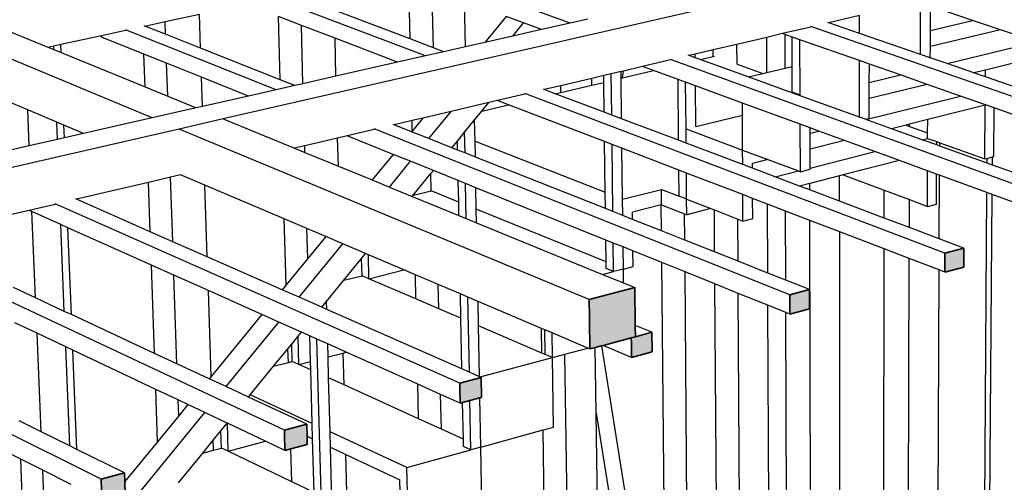
# Model space of a CAD drawing. Units: millimetres. Extents: x 1143 to 1376, y 404 to 578.
# Drawn here: x 1156 to 1158, y 530 to 531 of the extents above; entities that cross this region are included whole.
import ezdxf

# ---------------------------------------------------------------- set-up
doc = ezdxf.new("R2010")
doc.units = ezdxf.units.MM
doc.layers.add('CORTADO', color=10, linetype='Continuous', lineweight=35)
doc.layers.add('degradados', color=210, linetype='Continuous', lineweight=0)

msp = doc.modelspace()

# ---------------------------------------------------------------- hatches: boundary and pattern name
at = {"layer": 'degradados'}
h = msp.add_hatch(color=256, dxfattribs=at)
h.set_gradient(color1=(218, 168, 119), color2=(205, 167, 112), tint=1)
h.paths.add_polyline_path([(1155.5731, 532.6089), (1155.4564, 532.5937), (1155.4571, 532.5817), (1155.4602, 532.5315), (1155.5767, 532.547)])
h.paths.add_polyline_path([(1155.5689, 532.6797), (1155.452, 532.6649), (1155.4534, 532.6427), (1155.4564, 532.5937), (1155.5731, 532.6089)])
h.paths.add_polyline_path([(1155.5654, 532.7396), (1155.4484, 532.7251), (1155.4491, 532.7126), (1155.452, 532.6649), (1155.5689, 532.6797)])
h.paths.add_polyline_path([(1155.5459, 533.072), (1155.4279, 533.0595), (1155.4291, 533.0399), (1155.4316, 532.9984), (1155.5495, 533.0112)])
h.paths.add_polyline_path([(1155.5304, 533.3374), (1155.4115, 533.3265), (1155.4197, 533.1926), (1155.4254, 533.0998), (1155.4279, 533.0595), (1155.5459, 533.072)])
h.paths.add_polyline_path([(1155.3715, 533.3694), (1155.3665, 533.391), (1155.3624, 533.4087), (1155.3013, 533.3904), (1155.3148, 533.3321), (1155.3225, 533.2994), (1155.3834, 533.318), (1155.3799, 533.333)])
h.paths.add_polyline_path([(1154.9427, 533.2829), (1154.8791, 533.2638), (1154.893, 533.2076), (1154.9019, 533.1714), (1154.9243, 533.1782), (1154.9653, 533.1907)])
h.paths.add_polyline_path([(1154.3794, 533.0701), (1154.3686, 533.1108), (1154.3016, 533.0907), (1154.3156, 533.038), (1154.3268, 532.9964), (1154.3781, 533.012), (1154.3935, 533.0167)])
h.paths.add_polyline_path([(1155.7721, 533.5019), (1155.766, 533.5297), (1155.7072, 533.512), (1155.7203, 533.4523), (1155.7268, 533.4225), (1155.7854, 533.4403)])
h.paths.add_polyline_path([(1156.1544, 533.6461), (1156.0978, 533.6291), (1156.1104, 533.5683), (1156.116, 533.5409), (1156.1724, 533.5581)])
h.paths.add_polyline_path([(1156.5305, 533.7478), (1156.5285, 533.7582), (1156.474, 533.7419), (1156.4859, 533.6802), (1156.4908, 533.655), (1156.5452, 533.6716), (1156.5435, 533.6806), (1156.5408, 533.6944)])
h.paths.add_polyline_path([(1156.8891, 533.8663), (1156.8365, 533.8505), (1156.8478, 533.7883), (1156.8521, 533.765), (1156.9045, 533.7809)])
h.paths.add_polyline_path([(1157.2368, 533.9705), (1157.186, 533.9553), (1157.1967, 533.8927), (1157.2004, 533.871), (1157.251, 533.8864)])
h.paths.add_polyline_path([(1157.5765, 534.0447), (1157.5723, 534.0711), (1157.5233, 534.0564), (1157.5334, 533.9935), (1157.5366, 533.9733), (1157.5559, 533.9792), (1157.5854, 533.9881)])
h.paths.add_polyline_path([(1157.8963, 534.1682), (1157.849, 534.154), (1157.8584, 534.091), (1157.8612, 534.0721), (1157.9084, 534.0864), (1157.9063, 534.1004)])
h.paths.add_polyline_path([(1157.9997, 534.0805), (1157.9997, 534.092), (1157.9084, 534.0864), (1157.9087, 534.0269), (1157.9088, 534.0122), (1157.9303, 534.0136), (1157.9847, 534.0171), (1157.9999, 534.0181)])
h.paths.add_polyline_path([(1158.063, 534.5836), (1158.0175, 534.6017), (1158.0138, 534.5859), (1157.9984, 534.5202), (1158.0438, 534.5024)])
h.paths.add_polyline_path([(1157.9984, 534.5048), (1157.9984, 534.5202), (1157.9062, 534.517), (1157.9065, 534.4594), (1157.9065, 534.4505), (1157.9986, 534.454)])
h.paths.add_polyline_path([(1158.0013, 533.5645), (1157.9111, 533.5562), (1157.9121, 533.3459), (1157.9122, 533.3318), (1157.9123, 533.3223), (1157.9458, 533.3258), (1157.9483, 533.3261), (1157.9866, 533.3301), (1158.002, 533.3318)])
h.paths.add_polyline_path([(1158.6078, 534.3675), (1158.5657, 534.3842), (1158.5624, 534.3703), (1158.5469, 534.3059), (1158.589, 534.2895)])
h.paths.add_polyline_path([(1159.1129, 534.1671), (1159.0739, 534.1826), (1159.0709, 534.1703), (1159.0555, 534.1073), (1159.0946, 534.092)])
h.paths.add_polyline_path([(1159.5827, 533.9807), (1159.5464, 533.9951), (1159.5436, 533.9841), (1159.5284, 533.9225), (1159.5648, 533.9083)])
h.paths.add_polyline_path([(1159.9778, 533.7017), (1159.9794, 533.7396), (1159.9797, 533.7463), (1159.9095, 533.7398), (1159.906, 533.6506), (1159.902, 533.5483), (1159.902, 533.5478), (1159.9014, 533.5327), (1159.9034, 533.5329), (1159.9712, 533.5401), (1159.973, 533.5827), (1159.9747, 533.6261), (1159.9751, 533.6346), (1159.9754, 533.6429)])
h.paths.add_polyline_path([(1160.0207, 533.8069), (1159.9867, 533.8204), (1159.9842, 533.8105), (1159.9691, 533.7504), (1159.9797, 533.7463), (1160.0031, 533.7371)])
h.paths.add_polyline_path([(1160.4299, 533.6446), (1160.3982, 533.6572), (1160.3959, 533.6482), (1160.3809, 533.5895), (1160.4127, 533.5771), (1160.4128, 533.5774)])
h.paths.add_polyline_path([(1160.7028, 533.5363), (1160.6725, 533.5483), (1160.6703, 533.5399), (1160.6555, 533.4823), (1160.6859, 533.4704)])
h.paths.add_polyline_path([(1155.7585, 529.4449), (1155.7035, 529.4286), (1155.6514, 529.413), (1155.6546, 529.3596), (1155.7616, 529.3917)])
h.paths.add_polyline_path([(1155.7549, 529.5059), (1155.6913, 529.4872), (1155.6476, 529.4743), (1155.6514, 529.413), (1155.7035, 529.4286), (1155.7585, 529.4449)])
h.paths.add_polyline_path([(1155.7519, 529.5574), (1155.6976, 529.5415), (1155.6444, 529.526), (1155.6476, 529.4743), (1155.6913, 529.4872), (1155.7549, 529.5059)])
h.paths.add_polyline_path([(1155.7351, 529.8432), (1155.6771, 529.8271), (1155.6268, 529.8133), (1155.6301, 529.7608), (1155.7382, 529.791)])
h.paths.add_polyline_path([(1155.7285, 529.9569), (1155.6743, 529.9422), (1155.6198, 529.9275), (1155.6209, 529.9101), (1155.6268, 529.8133), (1155.6771, 529.8271), (1155.7351, 529.8432)])
h.paths.add_polyline_path([(1155.6716, 529.988), (1155.6194, 529.974), (1155.617, 529.9734), (1155.6198, 529.9275), (1155.6743, 529.9422)])
h.paths.add_polyline_path([(1155.7235, 530.0426), (1155.7208, 530.0876), (1155.7191, 530.1171), (1155.61, 530.0885), (1155.6112, 530.0677), (1155.6141, 530.021), (1155.617, 529.9734), (1155.6194, 529.974), (1155.6716, 529.988), (1155.6734, 529.9885), (1155.7258, 530.0025)])
h.paths.add_polyline_path([(1155.8786, 530.0435), (1155.8252, 530.0292), (1155.8277, 529.9837), (1155.881, 529.9982)])
h.paths.add_polyline_path([(1156.1925, 530.1289), (1156.1409, 530.1151), (1156.141, 530.1128), (1156.1431, 530.0703), (1156.1582, 530.0744), (1156.1946, 530.0843)])
h.paths.add_polyline_path([(1156.596, 530.2185), (1156.5953, 530.2369), (1156.5459, 530.2236), (1156.5461, 530.2184), (1156.5476, 530.1797), (1156.569, 530.1855), (1156.5969, 530.193)])
h.paths.add_polyline_path([(1156.9817, 530.3146), (1156.981, 530.3402), (1156.9337, 530.3275), (1156.9339, 530.3199), (1156.9349, 530.2844), (1156.9474, 530.2878), (1156.9822, 530.2972)])
h.paths.add_polyline_path([(1157.6759, 530.6296), (1157.5793, 530.6043), (1157.5798, 530.5663), (1157.5799, 530.5603), (1157.5807, 530.4997), (1157.5922, 530.5028), (1157.6052, 530.5063), (1157.6086, 530.5072), (1157.6684, 530.5232), (1157.6771, 530.5255), (1157.6768, 530.5495)])
h.paths.add_polyline_path([(1157.7119, 530.5349), (1157.6771, 530.5255), (1157.6684, 530.5232), (1157.6685, 530.5119), (1157.6688, 530.4817), (1157.7123, 530.4934)])
h.paths.add_polyline_path([(1157.3506, 530.4393), (1157.3053, 530.4271), (1157.3055, 530.4175), (1157.3061, 530.3848), (1157.3112, 530.3862), (1157.3266, 530.3903), (1157.3478, 530.3961), (1157.3514, 530.3971)])
h.paths.add_polyline_path([(1158.0457, 530.6255), (1158.0039, 530.6143), (1158.0039, 530.6015), (1158.004, 530.5735), (1158.0458, 530.5848)])
h.paths.add_polyline_path([(1158.3728, 530.7131), (1158.3326, 530.7024), (1158.3325, 530.6884), (1158.3324, 530.6623), (1158.3726, 530.6732)])
h.paths.add_polyline_path([(1158.6873, 530.7974), (1158.6487, 530.7871), (1158.6485, 530.7721), (1158.6482, 530.7477), (1158.6822, 530.7569), (1158.6868, 530.7581)])
h.paths.add_polyline_path([(1158.9901, 530.8785), (1158.9528, 530.8686), (1158.9525, 530.8527), (1158.9521, 530.8298), (1158.9893, 530.8399)])
h.paths.add_polyline_path([(1159.2816, 530.9567), (1159.2457, 530.947), (1159.2453, 530.9304), (1159.2447, 530.909), (1159.263, 530.9139), (1159.2805, 530.9187)])
h.paths.add_polyline_path([(1159.5625, 531.0319), (1159.528, 531.0227), (1159.5274, 531.0054), (1159.5267, 530.9852), (1159.5277, 530.9855), (1159.5613, 530.9946)])
h.paths.add_polyline_path([(1159.766, 531.0708), (1159.7666, 531.0866), (1159.733, 531.0776), (1159.7323, 531.0599), (1159.7316, 531.0406), (1159.7652, 531.0497)])
h.paths.add_polyline_path([(1159.8701, 531.077), (1159.837, 531.0681), (1159.8037, 531.0591), (1159.8016, 531.006), (1159.8016, 531.0048), (1159.8001, 530.9673), (1159.802, 530.9678), (1159.8664, 530.9856)])
h.paths.add_polyline_path([(1159.8716, 531.1137), (1159.8385, 531.1048), (1159.8378, 531.087), (1159.837, 531.0681), (1159.8701, 531.077)])
h.paths.add_polyline_path([(1159.8754, 531.2057), (1159.8088, 531.1883), (1159.8067, 531.1335), (1159.8059, 531.1148), (1159.8052, 531.0959), (1159.8385, 531.1048), (1159.8716, 531.1137)])
h.paths.add_polyline_path([(1155.681, 530.7678), (1155.678, 530.8182), (1155.5668, 530.7932), (1155.569, 530.7569), (1155.5708, 530.7283), (1155.5716, 530.714), (1155.5723, 530.7034), (1155.5741, 530.6741), (1155.613, 530.6831), (1155.6316, 530.6874), (1155.6463, 530.6908), (1155.6849, 530.6997), (1155.6832, 530.7299)])
h.paths.add_polyline_path([(1155.6743, 530.8813), (1155.6742, 530.8833), (1155.5839, 530.8634), (1155.5628, 530.8587), (1155.5668, 530.7932), (1155.678, 530.8182)])
h.paths.add_polyline_path([(1155.6721, 530.9196), (1155.6708, 530.9405), (1155.5904, 530.923), (1155.5592, 530.9162), (1155.5628, 530.8587), (1155.5839, 530.8634), (1155.6742, 530.8833)])
h.paths.add_polyline_path([(1155.8847, 527.2916), (1155.8109, 527.2611), (1155.784, 527.25), (1155.7901, 527.1501), (1155.8905, 527.1922)])
h.paths.add_polyline_path([(1156.0316, 527.393), (1156.0013, 527.3805), (1155.9821, 527.3726), (1155.9844, 527.3329), (1156.0338, 527.3534)])
h.paths.add_polyline_path([(1156.3232, 527.5131), (1156.292, 527.5002), (1156.2753, 527.4933), (1156.2771, 527.4541), (1156.3251, 527.4739)])
h.paths.add_polyline_path([(1155.8531, 527.8308), (1155.8497, 527.8888), (1155.8491, 527.8993), (1155.7665, 527.8678), (1155.7465, 527.8602), (1155.7477, 527.8408), (1155.7491, 527.8188), (1155.7501, 527.8024), (1155.7529, 527.7572), (1155.7888, 527.771), (1155.8059, 527.7776), (1155.8194, 527.7829), (1155.8521, 527.7955), (1155.8551, 527.7967)])
h.paths.add_polyline_path([(1155.8458, 527.9557), (1155.7998, 527.9383), (1155.7431, 527.9169), (1155.7465, 527.8602), (1155.7665, 527.8678), (1155.8491, 527.8993)])
h.paths.add_polyline_path([(1155.8458, 527.9557), (1155.8429, 528.0052), (1155.8022, 527.9899), (1155.74, 527.9666), (1155.7431, 527.9169), (1155.7998, 527.9383)])
h.paths.add_polyline_path([(1156.6982, 527.6675), (1156.666, 527.6542), (1156.6521, 527.6485), (1156.6536, 527.6099), (1156.6996, 527.6289)])
h.paths.add_polyline_path([(1157.0582, 527.8157), (1157.0251, 527.8021), (1157.014, 527.7975), (1157.0151, 527.7595), (1157.0592, 527.7778)])
h.paths.add_polyline_path([(1157.4041, 527.9581), (1157.3702, 527.9441), (1157.3616, 527.9406), (1157.3624, 527.9032), (1157.4048, 527.9208)])
h.paths.add_polyline_path([(1157.7045, 528.0448), (1157.6963, 528.0415), (1157.6192, 528.0095), (1157.614, 528.0074), (1157.6153, 527.9154), (1157.7055, 527.9532)])
h.paths.add_polyline_path([(1157.7368, 528.0951), (1157.7022, 528.0808), (1157.6959, 528.0782), (1157.6962, 528.0502), (1157.6963, 528.0415), (1157.7045, 528.0448), (1157.7372, 528.0584)])
h.paths.add_polyline_path([(1158.057, 528.2269), (1158.0217, 528.2124), (1158.0176, 528.2107), (1158.0177, 528.1745), (1158.057, 528.1907)])
h.paths.add_polyline_path([(1158.3653, 528.3538), (1158.3294, 528.3391), (1158.3274, 528.3382), (1158.3272, 528.3026), (1158.3651, 528.3183)])
h.paths.add_polyline_path([(1158.6625, 528.4762), (1158.6259, 528.4611), (1158.6255, 528.426), (1158.662, 528.4411)])
h.paths.add_polyline_path([(1158.9491, 528.5942), (1158.9138, 528.5797), (1158.9138, 528.5782), (1158.9131, 528.5451), (1158.9483, 528.5597)])
h.paths.add_polyline_path([(1159.2256, 528.7081), (1159.1916, 528.694), (1159.1915, 528.6911), (1159.1907, 528.6599), (1159.2247, 528.674)])
h.paths.add_polyline_path([(1159.4927, 528.818), (1159.4598, 528.8045), (1159.4597, 528.8003), (1159.4587, 528.7709), (1159.4915, 528.7845)])
h.paths.add_polyline_path([(1159.6868, 528.8928), (1159.687, 528.898), (1159.655, 528.8848), (1159.6548, 528.8798), (1159.6537, 528.8516), (1159.6857, 528.8648)])
h.paths.add_polyline_path([(1159.781, 528.9043), (1159.7176, 528.878), (1159.7166, 528.8514), (1159.7144, 528.7955), (1159.7776, 528.822)])

# ---------------------------------------------------------------- linework, layer by layer
for p, q in [((1158.8875, 531.4646), (1156.804, 530.9869)), ((1156.6541, 530.989), (1155.7421, 531.3681)), ((1157.5386, 531.19), (1157.2116, 531.3087)), ((1157.2002, 531.1564), (1157.1974, 531.2791)), ((1157.2328, 531.1205), (1156.9096, 531.2434)), ((1157.2492, 531.1378), (1157.2466, 531.2611)), ((1157.3172, 531.1397), (1157.3154, 531.2359)), ((1158.2805, 531.1236), (1158.2809, 531.2327)), ((1158.3017, 531.1745), (1158.3019, 531.2221)), ((1158.3908, 531.1958), (1158.3082, 531.2236)), ((1156.2839, 531.2), (1156.4325, 531.1391)), ((1156.6812, 531.193), (1156.7537, 531.2086)), ((1156.756, 531.1371), (1156.7537, 531.2086)), ((1156.925, 531.0701), (1156.9211, 531.2038)), ((1156.9697, 531.1851), (1156.9211, 531.2038)), ((1157.2002, 531.1564), (1157.0394, 531.2171)), ((1157.4031, 531.2038), (1157.3583, 531.149)), ((1157.4402, 531.1902), (1157.4031, 531.2038)), ((1158.1516, 531.2058), (1158.0866, 531.1906)), ((1158.1516, 531.1681), (1158.1516, 531.2058)), ((1156.6385, 531.1837), (1156.6368, 531.1844)), ((1156.6385, 531.1837), (1156.6812, 531.193)), ((1156.6821, 531.1664), (1156.6385, 531.1837)), ((1156.6821, 531.1664), (1156.6812, 531.193)), ((1156.9731, 531.0615), (1156.9697, 531.1851)), ((1157.041, 531.1578), (1156.9697, 531.1851)), ((1157.4176, 531.1625), (1157.4402, 531.1902)), ((1157.4782, 531.1763), (1157.4402, 531.1902)), ((1157.5386, 531.19), (1157.4782, 531.1763)), ((1157.5761, 531.1985), (1157.5386, 531.19)), ((1158.0484, 531.1816), (1157.9885, 531.1676)), ((1158.9528, 530.8686), (1158.0484, 531.1827)), ((1158.0866, 531.1906), (1158.0848, 531.1912)), ((1158.1516, 531.1681), (1158.0866, 531.1906)), ((1158.3017, 531.1745), (1158.3908, 531.1958)), ((1158.4501, 531.1759), (1158.3908, 531.1958)), ((1156.4601, 531.1451), (1156.5465, 531.1638)), ((1156.5465, 531.1638), (1156.5971, 531.1748)), ((1156.5467, 531.1605), (1156.5465, 531.1638)), ((1156.6362, 531.1244), (1156.5467, 531.1605)), ((1156.916, 531.0485), (1156.5971, 531.1758)), ((1156.756, 531.1371), (1156.6821, 531.1664)), ((1157.4176, 531.1625), (1157.3583, 531.149)), ((1157.4782, 531.1763), (1157.4176, 531.1625)), ((1157.9552, 531.1597), (1157.892, 531.1449)), ((1157.9885, 531.1676), (1157.9552, 531.1597)), ((1157.9555, 531.0852), (1157.9552, 531.1597)), ((1157.9939, 531.1656), (1157.9885, 531.1676)), ((1157.9942, 531.0945), (1157.9939, 531.1656)), ((1158.0087, 531.1605), (1157.9939, 531.1656)), ((1158.0089, 531.098), (1158.0087, 531.1605)), ((1158.0256, 531.1545), (1158.0087, 531.1605)), ((1158.2805, 531.1236), (1158.1516, 531.1681)), ((1158.4501, 531.1759), (1158.3016, 531.1401)), ((1158.3016, 531.1401), (1158.3017, 531.1745)), ((1158.5266, 531.1502), (1158.4501, 531.1759)), ((1156.4325, 531.1391), (1156.4452, 531.1419)), ((1156.4325, 531.1391), (1156.4455, 531.1338)), ((1156.4452, 531.1419), (1156.4601, 531.1451)), ((1156.4455, 531.1338), (1156.4452, 531.1419)), ((1156.4608, 531.1275), (1156.4601, 531.1451)), ((1157.043, 531.0774), (1157.041, 531.1578)), ((1157.1733, 531.107), (1157.041, 531.1578)), ((1157.2492, 531.1378), (1157.2002, 531.1564)), ((1157.2716, 531.1294), (1157.2492, 531.1378)), ((1157.3172, 531.1397), (1157.2716, 531.1294)), ((1157.3583, 531.149), (1157.3172, 531.1397)), ((1157.892, 531.1449), (1157.8418, 531.1331)), ((1157.8922, 531.1026), (1157.892, 531.1449)), ((1158.026, 531.0375), (1158.0256, 531.1545)), ((1158.1516, 531.1104), (1158.0256, 531.1545)), ((1158.3015, 531.1164), (1158.3016, 531.1401)), ((1158.3371, 531.1041), (1158.5266, 531.1502)), ((1156.4455, 531.1338), (1156.4608, 531.1275)), ((1156.4608, 531.1275), (1156.6387, 531.0546)), ((1156.6387, 531.0546), (1156.6362, 531.1244)), ((1156.6842, 531.1051), (1156.6362, 531.1244)), ((1156.925, 531.0701), (1156.756, 531.1371)), ((1157.2328, 531.1205), (1157.1733, 531.107)), ((1157.2716, 531.1294), (1157.2328, 531.1205)), ((1157.7906, 531.1211), (1157.7888, 531.1217)), ((1157.8036, 531.1242), (1157.7906, 531.1211)), ((1157.8037, 531.1164), (1157.7906, 531.1211)), ((1157.8418, 531.1331), (1157.8036, 531.1242)), ((1157.8037, 531.1164), (1157.8036, 531.1242)), ((1157.8144, 531.1125), (1157.8037, 531.1164)), ((1157.8144, 531.1125), (1157.8419, 531.119)), ((1157.8419, 531.119), (1157.8418, 531.1331)), ((1157.8419, 531.119), (1157.8447, 531.1197)), ((1158.3015, 531.1164), (1158.2805, 531.1236)), ((1158.3371, 531.1041), (1158.3015, 531.1164)), ((1158.5431, 531.1211), (1158.4182, 531.0905)), ((1156.6866, 531.035), (1156.6842, 531.1051)), ((1156.7581, 531.0753), (1156.6842, 531.1051)), ((1157.1733, 531.107), (1157.043, 531.0774)), ((1157.692, 531.098), (1157.6515, 531.0884)), ((1157.7511, 531.1118), (1157.692, 531.098)), ((1157.7157, 531.0893), (1157.692, 531.098)), ((1158.6487, 530.7871), (1157.7511, 531.1129)), ((1157.9161, 531.0758), (1157.8144, 531.1125)), ((1157.8922, 531.1026), (1157.9466, 531.0831)), ((1157.9942, 531.0945), (1158.0089, 531.098)), ((1158.009, 531.0436), (1158.0089, 531.098)), ((1158.1515, 530.9908), (1158.1516, 531.1104)), ((1158.1725, 531.1031), (1158.1516, 531.1104)), ((1158.1724, 531.064), (1158.1725, 531.1031)), ((1158.2383, 531.08), (1158.1725, 531.1031)), ((1158.3938, 531.0845), (1158.3371, 531.1041)), ((1156.7601, 531.0131), (1156.7581, 531.0753)), ((1156.8576, 531.0352), (1156.7581, 531.0753)), ((1157.043, 531.0774), (1156.9731, 531.0615)), ((1157.61, 531.0787), (1157.5847, 531.0728)), ((1157.6259, 531.0824), (1157.61, 531.0787)), ((1157.6102, 531.0644), (1157.61, 531.0787)), ((1157.6467, 531.0873), (1157.6259, 531.0824)), ((1157.6269, 530.9951), (1157.6259, 531.0824)), ((1157.6515, 531.0884), (1157.6467, 531.0873)), ((1157.6469, 531.0731), (1157.6467, 531.0873)), ((1157.6496, 531.0737), (1157.7157, 531.0893)), ((1157.6496, 531.0737), (1157.6515, 531.0884)), ((1157.7673, 531.0704), (1157.7157, 531.0893)), ((1157.9161, 531.0758), (1157.9466, 531.0831)), ((1158.026, 531.0362), (1157.9161, 531.0758)), ((1157.9466, 531.0831), (1157.9555, 531.0852)), ((1157.9555, 531.0852), (1157.9942, 531.0945)), ((1158.1724, 531.064), (1158.2383, 531.08)), ((1158.2949, 531.0602), (1158.2383, 531.08)), ((1158.4182, 531.0905), (1158.3938, 531.0845)), ((1158.4181, 531.0761), (1158.3938, 531.0845)), ((1158.4181, 531.0761), (1158.4182, 531.0905)), ((1158.5423, 531.0332), (1158.4181, 531.0761)), ((1156.6387, 531.0546), (1156.6866, 531.035)), ((1156.9562, 531.0577), (1156.916, 531.0485)), ((1156.9562, 531.0577), (1156.925, 531.0701)), ((1156.9731, 531.0615), (1156.9562, 531.0577)), ((1157.5192, 531.0574), (1157.4839, 531.0491)), ((1157.5847, 531.0728), (1157.5192, 531.0574)), ((1157.5194, 531.043), (1157.5192, 531.0574)), ((1157.5194, 531.043), (1157.5849, 531.0585)), ((1157.5849, 531.0585), (1157.5847, 531.0728)), ((1157.5849, 531.0585), (1157.6102, 531.0644)), ((1157.611, 531.0011), (1157.6102, 531.0644)), ((1157.6469, 531.0731), (1157.6496, 531.0737)), ((1157.6479, 530.9871), (1157.6469, 531.0731)), ((1157.7684, 530.9416), (1157.7673, 531.0704)), ((1157.7834, 531.0645), (1157.7673, 531.0704)), ((1157.7843, 530.966), (1157.7834, 531.0645)), ((1157.8041, 531.0569), (1157.7834, 531.0645)), ((1157.8048, 530.971), (1157.8041, 531.0569)), ((1157.9035, 531.0205), (1157.8041, 531.0569)), ((1158.1724, 531.0301), (1158.1724, 531.064)), ((1158.2949, 531.0602), (1158.1724, 531.0301)), ((1158.3652, 531.0355), (1158.2949, 531.0602)), ((1156.6866, 531.035), (1156.7472, 531.0102)), ((1156.8576, 531.0352), (1156.7601, 531.0131)), ((1156.916, 531.0485), (1156.8576, 531.0352)), ((1157.443, 531.0395), (1157.3848, 531.0259)), ((1158.3326, 530.7024), (1157.443, 531.0406)), ((1157.4839, 531.0491), (1157.4821, 531.0498)), ((1157.5074, 531.0402), (1157.4839, 531.0491)), ((1157.5074, 531.0402), (1157.5194, 531.043)), ((1157.611, 531.0011), (1157.5074, 531.0402)), ((1158.026, 531.0375), (1158.009, 531.0436)), ((1158.026, 531.0362), (1158.026, 531.0375)), ((1158.1515, 530.9908), (1158.026, 531.0362)), ((1158.1652, 530.9859), (1158.3652, 531.0355)), ((1158.437, 531.0104), (1158.3652, 531.0355)), ((1156.3903, 531.006), (1156.343, 531.0262)), ((1156.7601, 531.0131), (1156.7472, 531.0102)), ((1157.3668, 531.0216), (1157.2871, 531.0029)), ((1157.3521, 531.0036), (1157.3668, 531.0216)), ((1157.3521, 531.0036), (1157.4083, 531.0169)), ((1157.3848, 531.0259), (1157.3668, 531.0216)), ((1157.4083, 531.0169), (1157.3848, 531.0259)), ((1157.6118, 530.9388), (1157.4083, 531.0169)), ((1157.9036, 530.9951), (1157.9035, 531.0205)), ((1158.0261, 530.9756), (1157.9035, 531.0205)), ((1158.1724, 530.988), (1158.1724, 531.0301)), ((1158.4177, 531.016), (1158.296, 530.9855)), ((1158.417, 530.9022), (1158.4177, 531.016)), ((1156.3935, 530.9298), (1156.3903, 531.006)), ((1156.4517, 530.9799), (1156.3903, 531.006)), ((1156.7472, 531.0102), (1156.6541, 530.989)), ((1157.2871, 531.0029), (1157.227, 530.9888)), ((1157.2398, 530.9452), (1157.2871, 531.0029)), ((1157.3366, 530.9847), (1157.3521, 531.0036)), ((1157.6269, 530.9951), (1157.611, 531.0011)), ((1157.6479, 530.9871), (1157.6269, 530.9951)), ((1157.8048, 530.971), (1157.9036, 530.9951)), ((1157.904, 530.921), (1157.9036, 530.9951)), ((1158.4363, 530.9071), (1158.437, 531.0104)), ((1158.4786, 530.9958), (1158.437, 531.0104)), ((1156.4531, 530.9433), (1156.4517, 530.9799)), ((1156.4669, 530.9734), (1156.4517, 530.9799)), ((1156.468, 530.9467), (1156.4669, 530.9734)), ((1156.5083, 530.9559), (1156.4669, 530.9734)), ((1156.6541, 530.989), (1156.5083, 530.9559)), ((1156.804, 530.9869), (1156.7106, 530.9655)), ((1156.804, 530.9869), (1156.9551, 530.925)), ((1157.1659, 530.9745), (1157.1642, 530.9752)), ((1157.204, 530.9834), (1157.1659, 530.9745)), ((1157.2032, 530.9597), (1157.1659, 530.9745)), ((1157.227, 530.9888), (1157.204, 530.9834)), ((1157.2045, 530.9613), (1157.204, 530.9834)), ((1157.227, 530.9888), (1157.2045, 530.9613)), ((1157.3155, 530.9588), (1157.3366, 530.9847)), ((1157.3375, 530.9399), (1157.3366, 530.9847)), ((1157.7684, 530.9416), (1157.6479, 530.9871)), ((1158.0264, 530.8751), (1158.0261, 530.9756)), ((1158.0469, 530.968), (1158.0261, 530.9756)), ((1158.1646, 530.9861), (1158.1515, 530.9908)), ((1158.1646, 530.9861), (1158.1724, 530.988)), ((1158.1652, 530.9859), (1158.1646, 530.9861)), ((1158.2194, 530.9663), (1158.1652, 530.9859)), ((1158.2501, 530.974), (1158.2194, 530.9663)), ((1158.2578, 530.976), (1158.2501, 530.974)), ((1158.2501, 530.974), (1158.2578, 530.9712)), ((1158.296, 530.9855), (1158.2578, 530.976)), ((1158.2578, 530.9712), (1158.2578, 530.976)), ((1158.2578, 530.9712), (1158.2959, 530.9576)), ((1158.2959, 530.9576), (1158.296, 530.9855)), ((1156.7106, 530.9655), (1155.6832, 530.7299)), ((1156.5083, 530.9559), (1156.468, 530.9467)), ((1157.5793, 530.6043), (1156.7106, 530.9655)), ((1157.0664, 530.9511), (1157.0464, 530.9464)), ((1157.1236, 530.9646), (1157.0664, 530.9511)), ((1157.164, 530.9118), (1157.0664, 530.9511)), ((1158.0039, 530.6143), (1157.1236, 530.9656)), ((1157.2045, 530.9613), (1157.2032, 530.9597)), ((1157.2398, 530.9452), (1157.2032, 530.9597)), ((1157.3002, 530.94), (1157.3155, 530.9588)), ((1157.3163, 530.9148), (1157.3155, 530.9588)), ((1157.7845, 530.9355), (1157.7843, 530.966)), ((1157.7843, 530.966), (1157.904, 530.921)), ((1158.0469, 530.9565), (1158.0469, 530.968)), ((1158.0655, 530.9611), (1158.0469, 530.968)), ((1158.0469, 530.9565), (1158.0655, 530.9611)), ((1158.047, 530.9232), (1158.0469, 530.9565)), ((1158.1195, 530.9414), (1158.0655, 530.9611)), ((1158.2844, 530.9429), (1158.2194, 530.9663)), ((1158.2959, 530.9458), (1158.2959, 530.9576)), ((1156.3935, 530.9298), (1156.3476, 530.9193)), ((1156.4531, 530.9433), (1156.3935, 530.9298)), ((1156.468, 530.9467), (1156.4531, 530.9433)), ((1156.9768, 530.9301), (1156.9551, 530.925)), ((1157.0464, 530.9464), (1156.9768, 530.9301)), ((1156.9772, 530.916), (1156.9768, 530.9301)), ((1157.048, 530.8869), (1157.0464, 530.9464)), ((1157.2886, 530.9258), (1157.2398, 530.9452)), ((1157.2886, 530.9258), (1157.3002, 530.94)), ((1157.3006, 530.9211), (1157.3002, 530.94)), ((1157.3375, 530.9399), (1157.6131, 530.8315)), ((1157.3381, 530.9062), (1157.3375, 530.9399)), ((1157.6131, 530.8315), (1157.6118, 530.9388)), ((1157.6277, 530.9327), (1157.6118, 530.9388)), ((1157.6294, 530.7906), (1157.6277, 530.9327)), ((1157.6486, 530.9247), (1157.6277, 530.9327)), ((1157.7845, 530.9355), (1157.7684, 530.9416)), ((1157.9042, 530.8903), (1157.7845, 530.9355)), ((1158.1195, 530.9414), (1158.047, 530.9232)), ((1158.1843, 530.9176), (1158.1195, 530.9414)), ((1158.2844, 530.9429), (1158.2959, 530.9458)), ((1158.3151, 530.9318), (1158.2844, 530.9429)), ((1158.2959, 530.9458), (1158.3151, 530.9389)), ((1158.3151, 530.9318), (1158.3151, 530.9389)), ((1158.3151, 530.9389), (1158.3214, 530.9366)), ((1158.3214, 530.9295), (1158.3151, 530.9318)), ((1158.3214, 530.9295), (1158.3214, 530.9366)), ((1158.3214, 530.9366), (1158.417, 530.9022)), ((1158.4218, 530.8933), (1158.3214, 530.9295)), ((1156.9551, 530.925), (1156.9772, 530.916)), ((1156.9772, 530.916), (1157.048, 530.8869)), ((1157.164, 530.9118), (1157.1195, 530.8576)), ((1157.2006, 530.8971), (1157.164, 530.9118)), ((1157.3006, 530.9211), (1157.2886, 530.9258)), ((1157.3163, 530.9148), (1157.3006, 530.9211)), ((1157.3381, 530.9062), (1157.3163, 530.9148)), ((1157.6498, 530.817), (1157.6486, 530.9247)), ((1157.7689, 530.8785), (1157.6486, 530.9247)), ((1157.9042, 530.8903), (1157.904, 530.921)), ((1157.904, 530.921), (1157.9577, 530.9009)), ((1158.0471, 530.8829), (1158.047, 530.9232)), ((1158.0471, 530.8829), (1158.1843, 530.9176)), ((1158.2363, 530.8986), (1158.1843, 530.9176)), ((1157.048, 530.8869), (1157.1195, 530.8576)), ((1157.156, 530.8427), (1157.2006, 530.8971)), ((1157.2492, 530.8775), (1157.2006, 530.8971)), ((1157.6136, 530.7969), (1157.3381, 530.9062)), ((1157.9249, 530.8824), (1157.9042, 530.8903)), ((1157.9577, 530.9009), (1157.9248, 530.8927)), ((1157.9249, 530.8824), (1157.9248, 530.8927)), ((1157.9577, 530.9009), (1158.0223, 530.8767)), ((1158.2363, 530.8986), (1158.1171, 530.8682)), ((1158.2956, 530.8768), (1158.2363, 530.8986)), ((1158.417, 530.9022), (1158.4219, 530.9034)), ((1158.4218, 530.8933), (1158.4219, 530.9034)), ((1158.433, 530.8892), (1158.4218, 530.8933)), ((1158.4219, 530.9034), (1158.4331, 530.9063)), ((1158.433, 530.8892), (1158.4331, 530.9063)), ((1158.4776, 530.8731), (1158.433, 530.8892)), ((1158.4331, 530.9063), (1158.4363, 530.9071)), ((1156.7139, 530.8684), (1156.6925, 530.8634)), ((1156.7655, 530.8464), (1156.7139, 530.8684)), ((1157.2075, 530.8264), (1157.244, 530.8711)), ((1157.244, 530.8711), (1157.2492, 530.8775)), ((1157.2448, 530.8346), (1157.244, 530.8711)), ((1157.3019, 530.8563), (1157.2492, 530.8775)), ((1157.7694, 530.8231), (1157.7689, 530.8785)), ((1157.785, 530.8723), (1157.7689, 530.8785)), ((1157.7855, 530.8169), (1157.785, 530.8723)), ((1157.9045, 530.8265), (1157.785, 530.8723)), ((1157.973, 530.8642), (1157.9249, 530.8824)), ((1157.973, 530.8642), (1158.0223, 530.8767)), ((1158.0223, 530.8767), (1158.0264, 530.8751)), ((1158.0264, 530.8751), (1158.0471, 530.8804)), ((1158.1096, 530.8663), (1158.0464, 530.8502)), ((1158.0471, 530.8804), (1158.0471, 530.8829)), ((1158.1171, 530.8682), (1158.1096, 530.8663)), ((1158.1096, 530.8126), (1158.1096, 530.8663)), ((1158.1171, 530.8682), (1158.2039, 530.8358)), ((1158.2953, 530.8017), (1158.2956, 530.8768)), ((1158.3148, 530.8698), (1158.2956, 530.8768)), ((1158.3145, 530.8067), (1158.3148, 530.8698)), ((1158.3211, 530.8675), (1158.3148, 530.8698)), ((1158.3205, 530.7329), (1158.3211, 530.8675)), ((1158.4214, 530.8308), (1158.3211, 530.8675)), ((1156.6459, 530.8524), (1156.4935, 530.8166)), ((1156.6925, 530.8634), (1156.6459, 530.8524)), ((1156.6496, 530.7479), (1156.6459, 530.8524)), ((1156.6972, 530.7269), (1156.6925, 530.8634)), ((1156.7705, 530.6947), (1156.7655, 530.8464)), ((1156.9334, 530.775), (1156.7655, 530.8464)), ((1157.1195, 530.8576), (1157.156, 530.8427)), ((1157.3028, 530.8109), (1157.3019, 530.8563)), ((1157.3176, 530.85), (1157.3019, 530.8563)), ((1157.319, 530.7759), (1157.3176, 530.85)), ((1157.3394, 530.8412), (1157.3176, 530.85)), ((1158.0247, 530.8447), (1157.973, 530.8642)), ((1158.0464, 530.8502), (1158.0247, 530.8447)), ((1158.0465, 530.8365), (1158.0464, 530.8502)), ((1157.156, 530.8427), (1157.2045, 530.8228)), ((1157.2045, 530.8228), (1157.2065, 530.8252)), ((1157.2065, 530.8252), (1157.2075, 530.8264)), ((1157.2065, 530.8252), (1157.2075, 530.8255)), ((1157.2075, 530.8255), (1157.2448, 530.8346)), ((1157.2075, 530.8255), (1157.2075, 530.8264)), ((1157.3028, 530.8109), (1157.2448, 530.8346)), ((1157.3402, 530.7957), (1157.3394, 530.8412)), ((1157.6144, 530.7304), (1157.3394, 530.8412)), ((1157.6136, 530.7969), (1157.6131, 530.8315)), ((1157.6498, 530.817), (1157.7321, 530.8376)), ((1157.7324, 530.8048), (1157.7321, 530.8376)), ((1157.7321, 530.8376), (1157.7694, 530.8231)), ((1157.9048, 530.7705), (1157.9045, 530.8265)), ((1157.9252, 530.8185), (1157.9045, 530.8265)), ((1158.0465, 530.8365), (1158.0247, 530.8447)), ((1158.1096, 530.8126), (1158.0465, 530.8365)), ((1158.2038, 530.777), (1158.2039, 530.8358)), ((1158.2039, 530.8358), (1158.2574, 530.8159)), ((1158.4128, 529.5555), (1158.4214, 530.8308)), ((1158.4325, 530.8267), (1158.4214, 530.8308)), ((1158.4232, 529.5045), (1158.4325, 530.8267)), ((1158.4771, 530.8104), (1158.4325, 530.8267)), ((1156.4481, 530.806), (1156.3933, 530.7931)), ((1157.3053, 530.4271), (1156.4481, 530.8071)), ((1156.4935, 530.8166), (1156.4918, 530.8174)), ((1156.6496, 530.7479), (1156.4935, 530.8166)), ((1157.2045, 530.8228), (1157.3033, 530.7823)), ((1157.3033, 530.7823), (1157.3028, 530.8109)), ((1157.6502, 530.7823), (1157.6498, 530.817)), ((1157.7316, 530.8046), (1157.6709, 530.7892)), ((1157.7324, 530.8048), (1157.7316, 530.8046)), ((1157.7322, 530.7498), (1157.7316, 530.8046)), ((1157.7324, 530.8048), (1157.7811, 530.7857)), ((1157.7855, 530.8169), (1157.7694, 530.8231)), ((1157.7858, 530.7839), (1157.7855, 530.8169)), ((1157.7855, 530.8169), (1157.8369, 530.7969)), ((1157.9254, 530.7758), (1157.9252, 530.8185)), ((1157.9567, 530.8065), (1157.9252, 530.8185)), ((1157.9573, 530.6605), (1157.9567, 530.8065)), ((1157.9952, 530.7917), (1157.9567, 530.8065)), ((1158.2038, 530.777), (1158.1096, 530.8126)), ((1158.2572, 530.7568), (1158.2574, 530.8159)), ((1158.2574, 530.8159), (1158.2953, 530.8017)), ((1158.2953, 530.8017), (1158.3145, 530.8067)), ((1156.3933, 530.7931), (1156.3533, 530.7837)), ((1156.3992, 530.7905), (1156.3933, 530.7931)), ((1156.4068, 530.6077), (1156.3992, 530.7905)), ((1156.4603, 530.7631), (1156.3992, 530.7905)), ((1157.615, 530.6839), (1157.3402, 530.7957)), ((1157.3408, 530.767), (1157.3402, 530.7957)), ((1157.6294, 530.7906), (1157.6136, 530.7969)), ((1157.6502, 530.7823), (1157.6294, 530.7906)), ((1157.671, 530.7741), (1157.6709, 530.7892)), ((1157.7815, 530.7303), (1157.7811, 530.7857)), ((1157.7811, 530.7857), (1157.7858, 530.7839)), ((1157.8369, 530.7969), (1157.7858, 530.7839)), ((1157.8369, 530.7969), (1157.8442, 530.7941)), ((1157.8448, 530.7052), (1157.8442, 530.7941)), ((1157.8442, 530.7941), (1157.8941, 530.7747)), ((1157.9957, 530.6453), (1157.9952, 530.7917)), ((1158.0466, 530.7719), (1157.9952, 530.7917)), ((1156.4677, 530.5793), (1156.4603, 530.7631)), ((1156.4755, 530.7563), (1156.4603, 530.7631)), ((1156.9375, 530.6353), (1156.9334, 530.775)), ((1156.9816, 530.7545), (1156.9334, 530.775)), ((1157.3033, 530.7823), (1157.319, 530.7759)), ((1157.319, 530.7759), (1157.3408, 530.767)), ((1157.3408, 530.767), (1157.6077, 530.6576)), ((1157.671, 530.7741), (1157.6502, 530.7823)), ((1157.7322, 530.7498), (1157.671, 530.7741)), ((1157.8946, 530.6854), (1157.8941, 530.7747)), ((1157.8941, 530.7747), (1157.9048, 530.7705)), ((1157.9048, 530.7705), (1157.9254, 530.7758)), ((1158.1097, 530.7478), (1158.0466, 530.7719)), ((1158.049, 529.6841), (1158.0466, 530.7719)), ((1158.2572, 530.7568), (1158.2038, 530.777)), ((1156.4828, 530.5723), (1156.4755, 530.7563)), ((1156.6521, 530.6773), (1156.4755, 530.7563)), ((1156.6972, 530.7269), (1156.6496, 530.7479)), ((1156.9834, 530.6914), (1156.9816, 530.7545)), ((1157.0213, 530.7377), (1156.9816, 530.7545)), ((1157.7815, 530.7303), (1157.7322, 530.7498)), ((1158.1104, 529.6995), (1158.1097, 530.7478)), ((1158.2037, 530.7117), (1158.1097, 530.7478)), ((1158.3205, 530.7329), (1158.2572, 530.7568)), ((1156.9337, 530.3275), (1156.0905, 530.7232)), ((1156.7705, 530.6947), (1156.6972, 530.7269)), ((1156.965, 530.609), (1157.0575, 530.7222)), ((1157.0213, 530.7377), (1156.9834, 530.6914)), ((1157.0575, 530.7222), (1157.0213, 530.7377)), ((1157.1058, 530.7017), (1157.0575, 530.7222)), ((1157.615, 530.6839), (1157.6144, 530.7304)), ((1157.6302, 530.724), (1157.6144, 530.7304)), ((1157.631, 530.6636), (1157.6302, 530.724)), ((1157.651, 530.7157), (1157.6302, 530.724)), ((1157.8448, 530.7052), (1157.7815, 530.7303)), ((1158.3728, 530.7131), (1158.3205, 530.7329)), ((1157.0973, 530.6914), (1157.1058, 530.7017)), ((1157.1116, 530.6992), (1157.1058, 530.7017)), ((1157.6516, 530.669), (1157.651, 530.7157)), ((1157.6718, 530.7073), (1157.651, 530.7157)), ((1157.6721, 530.6743), (1157.6718, 530.7073)), ((1157.7328, 530.6827), (1157.6718, 530.7073)), ((1157.8946, 530.6854), (1157.8448, 530.7052)), ((1158.202, 529.6558), (1158.2037, 530.7117)), ((1158.257, 530.6912), (1158.2037, 530.7117)), ((1156.9289, 530.6249), (1156.7705, 530.6947)), ((1156.9834, 530.6914), (1156.9375, 530.6353)), ((1157.0595, 530.645), (1157.0973, 530.6914)), ((1157.0982, 530.6548), (1157.0973, 530.6914)), ((1157.1128, 530.6485), (1157.1116, 530.6992)), ((1157.1869, 530.6672), (1157.1116, 530.6992)), ((1157.6151, 530.6701), (1157.615, 530.6839)), ((1157.7413, 529.8075), (1157.7328, 530.6827)), ((1157.7821, 530.6629), (1157.7328, 530.6827)), ((1157.9573, 530.6605), (1157.8946, 530.6854)), ((1158.2539, 529.5858), (1158.257, 530.6912)), ((1158.3202, 530.667), (1158.257, 530.6912)), ((1156.6588, 530.4903), (1156.6521, 530.6773)), ((1156.6997, 530.6561), (1156.6521, 530.6773)), ((1157.1128, 530.6485), (1157.1869, 530.6672)), ((1157.2112, 530.6569), (1157.1869, 530.6672)), ((1157.6077, 530.6576), (1157.631, 530.6636)), ((1157.6077, 530.6576), (1157.6519, 530.6395)), ((1157.631, 530.6636), (1157.6151, 530.6701)), ((1157.6516, 530.669), (1157.631, 530.6636)), ((1157.6516, 530.669), (1157.6721, 530.6743)), ((1157.6519, 530.6395), (1157.6516, 530.669)), ((1157.7896, 529.7842), (1157.7821, 530.6629)), ((1157.8452, 530.6374), (1157.7821, 530.6629)), ((1157.9957, 530.6453), (1157.9573, 530.6605)), ((1158.3156, 529.6018), (1158.3202, 530.667)), ((1158.3324, 530.6623), (1158.3202, 530.667)), ((1156.7061, 530.4683), (1156.6997, 530.6561)), ((1156.7728, 530.6233), (1156.6997, 530.6561)), ((1157.023, 530.6003), (1157.0595, 530.645)), ((1157.0595, 530.645), (1157.0982, 530.6548)), ((1157.1128, 530.6485), (1157.0982, 530.6548)), ((1157.2124, 530.6057), (1157.1128, 530.6485)), ((1157.2124, 530.6057), (1157.2112, 530.6569)), ((1157.2597, 530.6362), (1157.2112, 530.6569)), ((1157.6519, 530.6395), (1157.6759, 530.6296)), ((1157.8513, 529.779), (1157.8452, 530.6374)), ((1157.895, 530.6174), (1157.8452, 530.6374)), ((1158.0457, 530.6255), (1157.9957, 530.6453)), ((1156.5459, 530.2236), (1155.7187, 530.636)), ((1156.4068, 530.6077), (1156.3599, 530.6296)), ((1156.7788, 530.4416), (1156.7728, 530.6233)), ((1156.8861, 530.5727), (1156.7728, 530.6233)), ((1156.9375, 530.6353), (1156.9289, 530.6249)), ((1156.965, 530.609), (1156.9289, 530.6249)), ((1157.2608, 530.5848), (1157.2597, 530.6362)), ((1157.3066, 530.6163), (1157.2597, 530.6362)), ((1157.3077, 530.5647), (1157.3066, 530.6163)), ((1157.3223, 530.6096), (1157.3066, 530.6163)), ((1157.9576, 530.5922), (1157.895, 530.6174)), ((1157.9, 529.7556), (1157.895, 530.6174)), ((1156.4677, 530.5793), (1156.4068, 530.6077)), ((1157.0129, 530.5879), (1156.965, 530.609)), ((1157.0129, 530.5879), (1157.023, 530.6003)), ((1157.0235, 530.5833), (1157.023, 530.6003)), ((1157.2608, 530.5848), (1157.2124, 530.6057)), ((1157.3254, 530.4504), (1157.3223, 530.6096)), ((1157.344, 530.6004), (1157.3223, 530.6096)), ((1157.3449, 530.5487), (1157.344, 530.6004)), ((1157.4783, 530.5433), (1157.344, 530.6004)), ((1156.4828, 530.5723), (1156.4677, 530.5793)), ((1157.0235, 530.5833), (1157.0129, 530.5879)), ((1157.3098, 530.4572), (1157.0235, 530.5833)), ((1157.3077, 530.5647), (1157.2608, 530.5848)), ((1157.9612, 529.7705), (1157.9576, 530.5922)), ((1157.9959, 530.5767), (1157.9576, 530.5922)), ((1157.9987, 529.7526), (1157.9959, 530.5767)), ((1158.004, 530.5735), (1157.9959, 530.5767)), ((1156.4099, 530.533), (1156.363, 530.5552)), ((1156.6588, 530.4903), (1156.4828, 530.5723)), ((1156.8861, 530.5727), (1156.7788, 530.4416)), ((1156.8102, 530.4198), (1156.9221, 530.5566)), ((1156.9221, 530.5566), (1156.8861, 530.5727)), ((1156.9699, 530.5352), (1156.9221, 530.5566)), ((1157.3098, 530.4572), (1157.3077, 530.5647)), ((1156.4186, 530.3243), (1156.4099, 530.533)), ((1156.4707, 530.5042), (1156.4099, 530.533)), ((1156.963, 530.5267), (1156.9699, 530.5352)), ((1156.9874, 530.5274), (1156.9699, 530.5352)), ((1157.347, 530.4409), (1157.3449, 530.5487)), ((1157.4791, 530.4909), (1157.3449, 530.5487)), ((1157.4791, 530.4909), (1157.4783, 530.5433)), ((1157.485, 530.5404), (1157.4783, 530.5433)), ((1157.4858, 530.4881), (1157.485, 530.5404)), ((1157.5007, 530.5337), (1157.485, 530.5404)), ((1157.5015, 530.4813), (1157.5007, 530.5337)), ((1157.5766, 530.5014), (1157.5007, 530.5337)), ((1157.7119, 530.5349), (1157.6768, 530.5495)), ((1156.9492, 530.5098), (1156.963, 530.5267)), ((1156.9646, 530.4666), (1156.963, 530.5267)), ((1156.9889, 530.4729), (1156.9874, 530.5274)), ((1157.0028, 530.5205), (1156.9874, 530.5274)), ((1157.0197, 529.8997), (1157.0028, 530.5205)), ((1157.0254, 530.5104), (1157.0028, 530.5205)), ((1156.4791, 530.2943), (1156.4707, 530.5042)), ((1156.4858, 530.4971), (1156.4707, 530.5042)), ((1156.4941, 530.2869), (1156.4858, 530.4971)), ((1156.6615, 530.4139), (1156.4858, 530.4971)), ((1156.9109, 530.4629), (1156.9413, 530.5002)), ((1156.9413, 530.5002), (1156.9492, 530.5098)), ((1156.9422, 530.4711), (1156.9413, 530.5002)), ((1156.9502, 530.4732), (1156.9492, 530.5098)), ((1157.0262, 530.4826), (1157.0254, 530.5104)), ((1157.0649, 530.4927), (1157.0254, 530.5104)), ((1157.0262, 530.4826), (1157.0582, 530.491)), ((1157.0582, 530.491), (1157.0649, 530.4927)), ((1157.06, 530.4233), (1157.0582, 530.491)), ((1157.2164, 530.4249), (1157.0649, 530.4927)), ((1157.4858, 530.4881), (1157.4791, 530.4909)), ((1157.5276, 530.4883), (1157.5766, 530.5014)), ((1157.5807, 530.4997), (1157.5766, 530.5014)), ((1157.594, 530.3638), (1157.5922, 530.5028)), ((1157.6052, 530.5063), (1157.7221, 529.7724)), ((1157.6688, 530.4817), (1157.6086, 530.5072)), ((1156.7061, 530.4683), (1156.6588, 530.4903)), ((1156.9109, 530.4629), (1156.9422, 530.4711)), ((1156.9422, 530.4711), (1156.9502, 530.4732)), ((1156.9646, 530.4666), (1156.9502, 530.4732)), ((1156.9646, 530.4666), (1156.9889, 530.4729)), ((1156.9894, 530.4554), (1156.9889, 530.4729)), ((1157.0273, 530.4381), (1157.0262, 530.4826)), ((1157.3483, 530.4403), (1157.5015, 530.4813)), ((1157.5015, 530.4813), (1157.4858, 530.4881)), ((1157.5015, 530.4813), (1157.5276, 530.4883)), ((1157.5037, 530.3342), (1157.5015, 530.4813)), ((1157.5395, 529.6762), (1157.5276, 530.4883)), ((1156.7745, 530.4364), (1156.7061, 530.4683)), ((1156.8616, 530.4025), (1156.9109, 530.4629)), ((1156.9894, 530.4554), (1156.9646, 530.4666)), ((1156.9925, 530.3417), (1156.9894, 530.4554)), ((1157.3254, 530.4504), (1157.3098, 530.4572)), ((1157.347, 530.4409), (1157.3254, 530.4504)), ((1156.7788, 530.4416), (1156.7745, 530.4364)), ((1156.8102, 530.4198), (1156.7745, 530.4364)), ((1157.06, 530.4233), (1157.0273, 530.4381)), ((1157.0304, 530.324), (1157.0273, 530.4381)), ((1157.3483, 530.4403), (1157.347, 530.4409)), ((1157.3506, 530.4393), (1157.3483, 530.4403)), ((1156.6654, 530.3032), (1156.6615, 530.4139)), ((1156.7088, 530.3915), (1156.6615, 530.4139)), ((1156.8577, 530.3977), (1156.8102, 530.4198)), ((1157.218, 530.3515), (1157.06, 530.4233)), ((1157.218, 530.3515), (1157.2164, 530.4249)), ((1157.2646, 530.4034), (1157.2164, 530.4249)), ((1156.7099, 530.3576), (1156.7088, 530.3915)), ((1156.7296, 530.3816), (1156.7088, 530.3915)), ((1156.8577, 530.3977), (1156.8616, 530.4025)), ((1156.981, 530.3402), (1156.8577, 530.3977)), ((1156.9925, 530.3417), (1156.8616, 530.4025)), ((1157.2662, 530.3296), (1157.2646, 530.4034)), ((1157.3061, 530.3848), (1157.2646, 530.4034)), ((1157.3286, 530.2858), (1157.3266, 530.3903)), ((1157.3498, 530.2916), (1157.3478, 530.3961)), ((1156.7296, 530.3816), (1156.7099, 530.3576)), ((1156.7652, 530.3648), (1156.7296, 530.3816)), ((1157.3128, 530.3085), (1157.3112, 530.3862)), ((1156.3753, 530.2663), (1156.1906, 530.3593)), ((1156.2823, 529.7742), (1156.7652, 530.3648)), ((1156.4186, 530.3243), (1156.3719, 530.3474)), ((1156.7099, 530.3576), (1156.6654, 530.3032)), ((1156.8126, 530.3424), (1156.7652, 530.3648)), ((1157.2662, 530.3296), (1157.218, 530.3515)), ((1157.594, 530.3638), (1157.6964, 529.7257)), ((1157.598, 530.0598), (1157.594, 530.3638)), ((1156.4791, 530.2943), (1156.4186, 530.3243)), ((1156.7832, 530.3064), (1156.7995, 530.3263)), ((1156.7995, 530.3263), (1156.8126, 530.3424)), ((1156.8006, 530.2897), (1156.7995, 530.3263)), ((1156.813, 530.3421), (1156.8126, 530.3424)), ((1156.8149, 530.2828), (1156.813, 530.3421)), ((1156.8937, 530.304), (1156.813, 530.3421)), ((1156.9934, 530.3091), (1156.9925, 530.3417)), ((1157.1931, 530.2483), (1157.0304, 530.324)), ((1157.0313, 530.2914), (1157.0304, 530.324)), ((1157.3128, 530.3085), (1157.2662, 530.3296)), ((1157.3498, 530.2916), (1157.4817, 530.3281)), ((1157.4817, 530.3281), (1157.5037, 530.3342)), ((1157.4916, 529.7003), (1157.4817, 530.3281)), ((1156.6654, 530.3032), (1156.596, 530.2185)), ((1156.7608, 530.279), (1156.7832, 530.3064)), ((1156.7839, 530.2852), (1156.7832, 530.3064)), ((1156.8149, 530.2828), (1156.8937, 530.304)), ((1156.9349, 530.2844), (1156.8937, 530.304)), ((1156.9817, 530.3146), (1156.9934, 530.3091)), ((1156.9965, 530.1958), (1156.9934, 530.3091)), ((1157.3131, 530.2929), (1157.3128, 530.3085)), ((1156.4941, 530.2869), (1156.4791, 530.2943)), ((1156.5953, 530.2369), (1156.4941, 530.2869)), ((1156.7608, 530.279), (1156.7839, 530.2852)), ((1156.7839, 530.2852), (1156.8006, 530.2897)), ((1156.8149, 530.2828), (1156.8006, 530.2897)), ((1156.9494, 530.2183), (1156.8149, 530.2828)), ((1156.9494, 530.2183), (1156.9474, 530.2878)), ((1157.0313, 530.2914), (1157.0638, 530.2762)), ((1157.0343, 530.1777), (1157.0313, 530.2914)), ((1157.1931, 530.2483), (1157.3286, 530.2858)), ((1157.3286, 530.2858), (1157.3131, 530.2929)), ((1157.3498, 530.2916), (1157.3286, 530.2858)), ((1157.3526, 530.1444), (1157.3498, 530.2916)), ((1156.3882, 529.9648), (1156.3753, 530.2663)), ((1156.4219, 530.2429), (1156.3753, 530.2663)), ((1156.7093, 530.2158), (1156.7608, 530.279)), ((1157.0668, 530.1621), (1157.0638, 530.2762)), ((1157.0638, 530.2762), (1157.1784, 530.2225)), ((1156.4313, 530.0174), (1156.4219, 530.2429)), ((1156.4824, 530.2125), (1156.4219, 530.2429)), ((1157.1965, 530.0999), (1157.1931, 530.2483)), ((1157.1811, 530.1073), (1157.1784, 530.2225)), ((1156.9965, 530.1958), (1156.9494, 530.2183))]:
    msp.add_line(p, q)
at = {"layer": 'CORTADO'}
for p, q in [((1158.3325, 530.6884), (1158.3326, 530.7024)), ((1158.3326, 530.7024), (1158.3728, 530.7131)), ((1158.3728, 530.7131), (1158.3726, 530.6732)), ((1158.3324, 530.6623), (1158.3325, 530.6884)), ((1158.3726, 530.6732), (1158.3324, 530.6623)), ((1157.5793, 530.6043), (1157.6759, 530.6296)), ((1157.6759, 530.6296), (1157.6768, 530.5495)), ((1158.0039, 530.6143), (1158.0457, 530.6255)), ((1158.0457, 530.6255), (1158.0458, 530.5848)), ((1157.5798, 530.5663), (1157.5793, 530.6043)), ((1158.0039, 530.6015), (1158.0039, 530.6143)), ((1158.004, 530.5735), (1158.0039, 530.6015)), ((1158.0458, 530.5848), (1158.004, 530.5735)), ((1157.5799, 530.5603), (1157.5798, 530.5663)), ((1157.5807, 530.4997), (1157.5799, 530.5603)), ((1157.6768, 530.5495), (1157.6771, 530.5255)), ((1157.6771, 530.5255), (1157.7119, 530.5349)), ((1157.7119, 530.5349), (1157.7123, 530.4934)), ((1157.6684, 530.5232), (1157.6086, 530.5072)), ((1157.6684, 530.5232), (1157.6771, 530.5255)), ((1157.6685, 530.5119), (1157.6684, 530.5232)), ((1157.6688, 530.4817), (1157.6685, 530.5119)), ((1157.5922, 530.5028), (1157.5807, 530.4997)), ((1157.6052, 530.5063), (1157.5922, 530.5028)), ((1157.6086, 530.5072), (1157.6052, 530.5063)), ((1157.7123, 530.4934), (1157.6688, 530.4817)), ((1157.3053, 530.4271), (1157.3506, 530.4393)), ((1157.3506, 530.4393), (1157.3514, 530.3971)), ((1157.3055, 530.4175), (1157.3053, 530.4271)), ((1157.3061, 530.3848), (1157.3055, 530.4175)), ((1157.3266, 530.3903), (1157.3112, 530.3862)), ((1157.3478, 530.3961), (1157.3266, 530.3903)), ((1157.3514, 530.3971), (1157.3478, 530.3961)), ((1157.3112, 530.3862), (1157.3061, 530.3848)), ((1156.9337, 530.3275), (1156.981, 530.3402)), ((1156.9339, 530.3199), (1156.9337, 530.3275)), ((1156.981, 530.3402), (1156.9817, 530.3146)), ((1156.9349, 530.2844), (1156.9339, 530.3199)), ((1156.9817, 530.3146), (1156.9822, 530.2972)), ((1156.9474, 530.2878), (1156.9349, 530.2844)), ((1156.9822, 530.2972), (1156.9474, 530.2878)), ((1156.5459, 530.2236), (1156.5953, 530.2369)), ((1156.5461, 530.2184), (1156.5459, 530.2236)), ((1156.5953, 530.2369), (1156.596, 530.2185)), ((1156.5476, 530.1797), (1156.5461, 530.2184)), ((1156.596, 530.2185), (1156.5969, 530.193))]:
    msp.add_line(p, q, dxfattribs=at)

doc.saveas('drawing.dxf')
